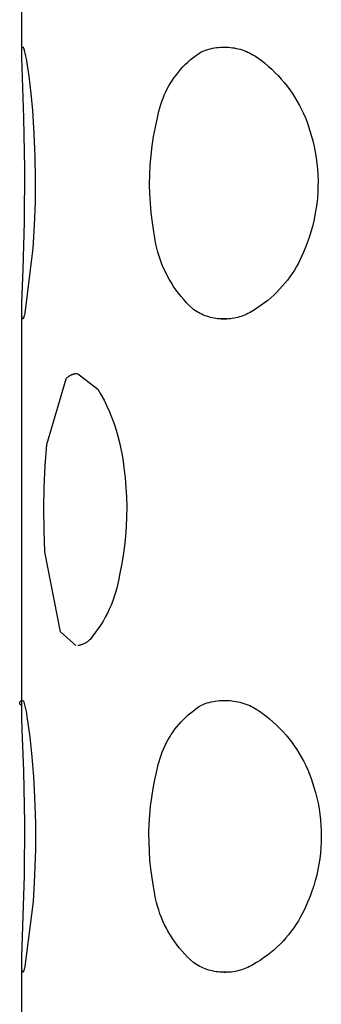
# Model space of a CAD drawing. Units: millimetres. Extents: x -716 to 974, y -992 to 1006.
# Drawn here: x -710 to -708, y 937 to 946 of the extents above; entities that cross this region are included whole.
import ezdxf

# ---------------------------------------------------------------- set-up
doc = ezdxf.new("R2010")
doc.units = ezdxf.units.MM
doc.header["$MEASUREMENT"] = 0
doc.layers.add('Default', color=7, linetype='Continuous', true_color=0x000000)

msp = doc.modelspace()

# ---------------------------------------------------------------- linework, layer by layer
at = {"layer": 'Default', "color": 7, "true_color": 0xffffff}
for p, q in [((-710.4207, 945.8475), (-710.4207, 949.4385)), ((-710.4208, 945.8112), (-710.4203, 945.8366)), ((-710.4206, 945.7858), (-710.4208, 945.8112)), ((-710.4203, 945.8366), (-710.4189, 945.862)), ((-710.4202, 945.8704), (-710.4201, 945.871)), ((-710.4202, 945.8698), (-710.4202, 945.8704)), ((-710.4202, 945.8692), (-710.4202, 945.8698)), ((-710.4202, 945.8686), (-710.4202, 945.8692)), ((-710.4202, 945.868), (-710.4202, 945.8686)), ((-710.4202, 945.8673), (-710.4202, 945.868)), ((-710.4201, 945.8667), (-710.4202, 945.8673)), ((-710.4201, 945.871), (-710.42, 945.8716)), ((-710.42, 945.8661), (-710.4201, 945.8667)), ((-710.42, 945.8716), (-710.4199, 945.8723)), ((-710.4199, 945.8655), (-710.42, 945.8661)), ((-710.4199, 945.8723), (-710.4198, 945.8729)), ((-710.4198, 945.8649), (-710.4199, 945.8655)), ((-710.4198, 945.8729), (-710.4196, 945.8735)), ((-710.4196, 945.8643), (-710.4198, 945.8649)), ((-710.4196, 945.8735), (-710.4195, 945.8741)), ((-710.4195, 945.8637), (-710.4196, 945.8643)), ((-710.4195, 945.8741), (-710.4193, 945.8746)), ((-710.4193, 945.8631), (-710.4195, 945.8637)), ((-710.4193, 945.8746), (-710.4191, 945.8752)), ((-710.4191, 945.8625), (-710.4193, 945.8631)), ((-710.4191, 945.8752), (-710.4188, 945.8758)), ((-710.4189, 945.862), (-710.4191, 945.8625)), ((-710.4188, 945.8758), (-710.4186, 945.8764)), ((-710.4186, 945.8764), (-710.4183, 945.8769)), ((-710.4183, 945.8769), (-710.418, 945.8775)), ((-710.418, 945.8775), (-710.4177, 945.878)), ((-710.4177, 945.878), (-710.4174, 945.8785)), ((-710.4174, 945.8785), (-710.4171, 945.879)), ((-710.4171, 945.879), (-710.4167, 945.8795)), ((-710.4167, 945.8795), (-710.4163, 945.88)), ((-710.4163, 945.88), (-710.4159, 945.8805)), ((-710.4159, 945.8805), (-710.4155, 945.881)), ((-710.4155, 945.881), (-710.4151, 945.8814)), ((-710.4151, 945.8814), (-710.4147, 945.8819)), ((-710.4147, 945.8819), (-710.4142, 945.8823)), ((-710.4142, 945.8823), (-710.4137, 945.8827)), ((-710.4137, 945.8827), (-710.4133, 945.8831)), ((-710.4133, 945.8831), (-710.4128, 945.8834)), ((-710.4128, 945.8834), (-710.4122, 945.8838)), ((-710.4122, 945.8838), (-710.4117, 945.8841)), ((-710.4117, 945.8841), (-710.4112, 945.8844)), ((-710.4112, 945.8844), (-710.4107, 945.8847)), ((-710.4107, 945.8847), (-710.4101, 945.885)), ((-710.4101, 945.885), (-710.4085, 945.8823)), ((-710.4085, 945.8823), (-710.407, 945.8795)), ((-710.407, 945.8795), (-710.4056, 945.8767)), ((-710.4056, 945.8767), (-710.4042, 945.8738)), ((-710.4042, 945.8738), (-710.403, 945.8709)), ((-710.403, 945.8709), (-710.4019, 945.868)), ((-710.4019, 945.868), (-710.4009, 945.865)), ((-710.4009, 945.865), (-710.3999, 945.862)), ((-710.3999, 945.862), (-710.3991, 945.8589)), ((-710.3991, 945.8589), (-710.3984, 945.8559)), ((-710.3984, 945.8559), (-710.3978, 945.8528)), ((-710.3978, 945.8528), (-710.3916, 945.827)), ((-710.3916, 945.827), (-710.386, 945.8011)), ((-708.8231, 945.8043), (-708.7977, 945.8224)), ((-708.7977, 945.8224), (-708.7717, 945.8395)), ((-708.7717, 945.8395), (-708.7548, 945.8465)), ((-708.7548, 945.8465), (-708.7377, 945.853)), ((-708.7377, 945.853), (-708.7204, 945.8588)), ((-708.7204, 945.8588), (-708.7028, 945.864)), ((-708.7028, 945.864), (-708.6852, 945.8687)), ((-708.6852, 945.8687), (-708.6673, 945.8727)), ((-708.6673, 945.8727), (-708.6493, 945.8761)), ((-708.6493, 945.8761), (-708.6313, 945.8789)), ((-708.6313, 945.8789), (-708.6131, 945.8811)), ((-708.6131, 945.8811), (-708.5949, 945.8826)), ((-708.5949, 945.8826), (-708.5766, 945.8835)), ((-708.5766, 945.8835), (-708.5583, 945.8838)), ((-708.5583, 945.8838), (-708.5401, 945.8835)), ((-708.5401, 945.8835), (-708.5218, 945.8825)), ((-708.5218, 945.8825), (-708.5036, 945.8809)), ((-708.5036, 945.8809), (-708.4854, 945.8787)), ((-708.4854, 945.8787), (-708.4674, 945.8758)), ((-708.4674, 945.8758), (-708.4494, 945.8724)), ((-708.4494, 945.8724), (-708.4316, 945.8683)), ((-708.4316, 945.8683), (-708.4139, 945.8636)), ((-708.4139, 945.8636), (-708.3964, 945.8583)), ((-708.3964, 945.8583), (-708.3791, 945.8525)), ((-708.3791, 945.8525), (-708.362, 945.846)), ((-708.362, 945.846), (-708.3451, 945.8389)), ((-708.3451, 945.8389), (-708.3285, 945.8313)), ((-708.3285, 945.8313), (-708.3122, 945.8231)), ((-708.3122, 945.8231), (-708.2961, 945.8143)), ((-708.2961, 945.8143), (-708.2804, 945.805)), ((-710.403, 945.2351), (-710.4206, 945.7858)), ((-710.386, 945.8011), (-710.3812, 945.7751)), ((-710.3812, 945.7751), (-710.3682, 945.6958)), ((-708.9396, 945.7015), (-708.9178, 945.7236)), ((-708.9178, 945.7236), (-708.8952, 945.745)), ((-708.8952, 945.745), (-708.8718, 945.7656)), ((-708.8718, 945.7656), (-708.8478, 945.7854)), ((-708.8478, 945.7854), (-708.8231, 945.8043)), ((-708.2804, 945.805), (-708.2649, 945.7952)), ((-708.2649, 945.7952), (-708.2499, 945.7848)), ((-708.2499, 945.7848), (-708.2352, 945.774)), ((-708.2352, 945.774), (-708.2208, 945.7626)), ((-708.2208, 945.7626), (-708.1877, 945.7366)), ((-708.1877, 945.7366), (-708.1554, 945.7094)), ((-710.3682, 945.6958), (-710.3568, 945.6163)), ((-709.0189, 945.6056), (-709.0003, 945.6306)), ((-709.0003, 945.6306), (-708.9809, 945.6549)), ((-708.9809, 945.6549), (-708.9607, 945.6786)), ((-708.9607, 945.6786), (-708.9396, 945.7015)), ((-708.1554, 945.7094), (-708.124, 945.6813)), ((-708.124, 945.6813), (-708.0936, 945.652)), ((-708.0936, 945.652), (-708.0642, 945.6218)), ((-710.3568, 945.6163), (-710.338, 945.4589)), ((-709.0692, 945.5269), (-709.0533, 945.5537)), ((-709.0533, 945.5537), (-709.0366, 945.5799)), ((-709.0366, 945.5799), (-709.0189, 945.6056)), ((-708.0642, 945.6218), (-708.0358, 945.5907)), ((-708.0358, 945.5907), (-708.0085, 945.5586)), ((-708.0085, 945.5586), (-707.9822, 945.5256)), ((-710.338, 945.4589), (-710.3235, 945.301)), ((-709.1109, 945.4434), (-709.098, 945.4717)), ((-709.098, 945.4717), (-709.0841, 945.4996)), ((-709.0841, 945.4996), (-709.0692, 945.5269)), ((-707.9822, 945.5256), (-707.9571, 945.4918)), ((-707.9571, 945.4918), (-707.9331, 945.4571)), ((-707.9331, 945.4571), (-707.9102, 945.4217)), ((-709.1438, 945.356), (-709.1338, 945.3855)), ((-709.1338, 945.3855), (-709.1229, 945.4147)), ((-709.1229, 945.4147), (-709.1109, 945.4434)), ((-707.9102, 945.4217), (-707.8885, 945.3855)), ((-707.8885, 945.3855), (-707.8681, 945.3486)), ((-710.3235, 945.301), (-710.3096, 945.0905)), ((-709.173, 945.2351), (-709.1673, 945.2657)), ((-709.1673, 945.2657), (-709.1605, 945.2961)), ((-709.1605, 945.2961), (-709.1526, 945.3262)), ((-709.1526, 945.3262), (-709.1438, 945.356)), ((-707.8681, 945.3486), (-707.8489, 945.3111)), ((-707.8489, 945.3111), (-707.8309, 945.273)), ((-707.8309, 945.273), (-707.8143, 945.2342)), ((-710.3942, 944.7666), (-710.403, 945.2351)), ((-709.1923, 945.1493), (-709.173, 945.2351)), ((-707.8143, 945.2342), (-707.7989, 945.195)), ((-707.7989, 945.195), (-707.7848, 945.1552)), ((-710.3096, 945.0905), (-710.3008, 944.8798)), ((-709.2087, 945.0628), (-709.1923, 945.1493)), ((-707.7848, 945.1552), (-707.7721, 945.115)), ((-707.7721, 945.115), (-707.7607, 945.0744)), ((-709.2221, 944.9759), (-709.2087, 945.0628)), ((-707.7607, 945.0744), (-707.7468, 945.0233)), ((-707.7468, 945.0233), (-707.7345, 944.9718)), ((-709.2325, 944.8885), (-709.2221, 944.9759)), ((-707.7345, 944.9718), (-707.7241, 944.9199)), ((-707.7241, 944.9199), (-707.7153, 944.8676)), ((-710.3008, 944.8798), (-710.2971, 944.6688)), ((-709.2399, 944.8008), (-709.2325, 944.8885)), ((-707.7153, 944.8676), (-707.7084, 944.8151)), ((-707.7084, 944.8151), (-707.7032, 944.7624)), ((-710.3971, 944.278), (-710.3942, 944.7666)), ((-709.2442, 944.713), (-709.2399, 944.8008)), ((-707.7032, 944.7624), (-707.6999, 944.7095)), ((-710.2971, 944.6688), (-710.2987, 944.4579)), ((-709.2455, 944.625), (-709.2442, 944.713)), ((-707.6999, 944.7095), (-707.6983, 944.6565)), ((-707.6983, 944.6565), (-707.6985, 944.6036)), ((-709.2438, 944.537), (-709.2455, 944.625)), ((-707.7005, 944.5506), (-707.7043, 944.4978)), ((-707.6985, 944.6036), (-707.7005, 944.5506)), ((-710.2987, 944.4579), (-710.3059, 944.2471)), ((-709.239, 944.4492), (-709.2438, 944.537)), ((-707.7043, 944.4978), (-707.7099, 944.4451)), ((-709.2312, 944.3615), (-709.239, 944.4492)), ((-709.2204, 944.2742), (-709.2312, 944.3615)), ((-707.7172, 944.3926), (-707.7263, 944.3405)), ((-707.7099, 944.4451), (-707.7172, 944.3926)), ((-710.4094, 943.8446), (-710.3971, 944.278)), ((-709.2066, 944.1873), (-709.2204, 944.2742)), ((-707.7372, 944.2886), (-707.7499, 944.2372)), ((-707.7263, 944.3405), (-707.7372, 944.2886)), ((-710.3059, 944.2471), (-710.3185, 944.0365)), ((-709.2018, 944.1492), (-709.2066, 944.1873)), ((-707.7642, 944.1862), (-707.7803, 944.1357)), ((-707.7499, 944.2372), (-707.7642, 944.1862)), ((-709.1956, 944.1113), (-709.2018, 944.1492)), ((-709.1882, 944.0736), (-709.1956, 944.1113)), ((-707.7803, 944.1357), (-707.7981, 944.0858)), ((-710.3185, 944.0365), (-710.3929, 943.4388)), ((-709.1796, 944.0362), (-709.1882, 944.0736)), ((-709.1696, 943.9991), (-709.1796, 944.0362)), ((-707.8311, 944.0018), (-707.8457, 943.9676)), ((-707.8175, 944.0365), (-707.8311, 944.0018)), ((-707.7981, 944.0858), (-707.8175, 944.0365)), ((-709.1584, 943.9623), (-709.1696, 943.9991)), ((-709.146, 943.926), (-709.1584, 943.9623)), ((-709.1323, 943.8901), (-709.146, 943.926)), ((-707.8615, 943.9339), (-707.8784, 943.9007)), ((-707.8457, 943.9676), (-707.8615, 943.9339)), ((-710.4198, 943.5334), (-710.4094, 943.8446)), ((-709.1175, 943.8546), (-709.1323, 943.8901)), ((-709.1014, 943.8198), (-709.1175, 943.8546)), ((-709.0841, 943.7854), (-709.1014, 943.8198)), ((-707.9155, 943.8361), (-707.9356, 943.8048)), ((-707.8964, 943.8681), (-707.9155, 943.8361)), ((-707.8784, 943.9007), (-707.8964, 943.8681)), ((-709.0657, 943.7517), (-709.0841, 943.7854)), ((-709.0462, 943.7186), (-709.0657, 943.7517)), ((-707.979, 943.7442), (-708.0022, 943.7151)), ((-707.9568, 943.7742), (-707.979, 943.7442)), ((-707.9356, 943.8048), (-707.9568, 943.7742)), ((-709.0256, 943.6862), (-709.0462, 943.7186)), ((-709.0039, 943.6545), (-709.0256, 943.6862)), ((-708.9811, 943.6236), (-709.0039, 943.6545)), ((-708.0513, 943.6592), (-708.0773, 943.6325)), ((-708.0263, 943.6867), (-708.0513, 943.6592)), ((-708.0022, 943.7151), (-708.0263, 943.6867)), ((-708.9572, 943.5935), (-708.9811, 943.6236)), ((-708.9324, 943.5642), (-708.9572, 943.5935)), ((-708.9066, 943.5357), (-708.9324, 943.5642)), ((-708.1603, 943.5577), (-708.1895, 943.5347)), ((-708.1318, 943.5817), (-708.1603, 943.5577)), ((-708.1041, 943.6066), (-708.1318, 943.5817)), ((-708.0773, 943.6325), (-708.1041, 943.6066)), ((-710.4211, 943.4591), (-710.421, 943.481)), ((-710.4208, 943.4401), (-710.4211, 943.4591)), ((-710.421, 943.481), (-710.4198, 943.5334)), ((-708.8798, 943.5081), (-708.9066, 943.5357)), ((-708.8521, 943.4815), (-708.8798, 943.5081)), ((-708.8385, 943.4717), (-708.8521, 943.4815)), ((-708.8245, 943.4623), (-708.8385, 943.4717)), ((-708.8102, 943.4535), (-708.8245, 943.4623)), ((-708.2817, 943.4717), (-708.3138, 943.4528)), ((-708.2503, 943.4917), (-708.2817, 943.4717)), ((-708.2196, 943.5127), (-708.2503, 943.4917)), ((-708.1895, 943.5347), (-708.2196, 943.5127)), ((-710.4202, 943.424), (-710.4208, 943.4401)), ((-710.4207, 939.837), (-710.4207, 943.4401)), ((-710.4198, 943.417), (-710.4202, 943.424)), ((-710.4193, 943.4107), (-710.4198, 943.417)), ((-710.4187, 943.4051), (-710.4193, 943.4107)), ((-710.4183, 943.4026), (-710.4187, 943.4051)), ((-710.418, 943.4003), (-710.4183, 943.4026)), ((-710.4176, 943.3982), (-710.418, 943.4003)), ((-710.4172, 943.3962), (-710.4176, 943.3982)), ((-710.4168, 943.3945), (-710.4172, 943.3962)), ((-710.4166, 943.3936), (-710.4168, 943.3945)), ((-710.4164, 943.3929), (-710.4166, 943.3936)), ((-710.4161, 943.3921), (-710.4164, 943.3929)), ((-710.4159, 943.3915), (-710.4161, 943.3921)), ((-710.4157, 943.3908), (-710.4159, 943.3915)), ((-710.4154, 943.3902), (-710.4157, 943.3908)), ((-710.4153, 943.3899), (-710.4154, 943.3902)), ((-710.4152, 943.3897), (-710.4153, 943.3899)), ((-710.4151, 943.3894), (-710.4152, 943.3897)), ((-710.415, 943.3892), (-710.4151, 943.3894)), ((-710.4148, 943.3889), (-710.415, 943.3892)), ((-710.4147, 943.3887), (-710.4148, 943.3889)), ((-710.4146, 943.3885), (-710.4147, 943.3887)), ((-710.4144, 943.3883), (-710.4146, 943.3885)), ((-710.4143, 943.3881), (-710.4144, 943.3883)), ((-710.4142, 943.3879), (-710.4143, 943.3881)), ((-710.4141, 943.3878), (-710.4142, 943.3879)), ((-710.4139, 943.3876), (-710.4141, 943.3878)), ((-710.4138, 943.3875), (-710.4139, 943.3876)), ((-710.4136, 943.3874), (-710.4138, 943.3875)), ((-710.4135, 943.3872), (-710.4136, 943.3874)), ((-710.4134, 943.3871), (-710.4135, 943.3872)), ((-710.4132, 943.387), (-710.4134, 943.3871)), ((-710.4131, 943.387), (-710.4132, 943.387)), ((-710.413, 943.3869), (-710.4131, 943.387)), ((-710.4128, 943.3868), (-710.413, 943.3869)), ((-710.4127, 943.3868), (-710.4128, 943.3868)), ((-710.4125, 943.3867), (-710.4127, 943.3868)), ((-710.4124, 943.3867), (-710.4125, 943.3867)), ((-710.4122, 943.3867), (-710.4124, 943.3867)), ((-710.4121, 943.3867), (-710.4122, 943.3867)), ((-710.4119, 943.3867), (-710.4121, 943.3867)), ((-710.4118, 943.3867), (-710.4119, 943.3867)), ((-710.4116, 943.3867), (-710.4118, 943.3867)), ((-710.4115, 943.3868), (-710.4116, 943.3867)), ((-710.4113, 943.3868), (-710.4115, 943.3868)), ((-710.4112, 943.3869), (-710.4113, 943.3868)), ((-710.411, 943.387), (-710.4112, 943.3869)), ((-710.4108, 943.3871), (-710.411, 943.387)), ((-710.4107, 943.3872), (-710.4108, 943.3871)), ((-710.4105, 943.3873), (-710.4107, 943.3872)), ((-710.4104, 943.3874), (-710.4105, 943.3873)), ((-710.4102, 943.3875), (-710.4104, 943.3874)), ((-710.41, 943.3877), (-710.4102, 943.3875)), ((-710.4099, 943.3878), (-710.41, 943.3877)), ((-710.4097, 943.388), (-710.4099, 943.3878)), ((-710.4095, 943.3882), (-710.4097, 943.388)), ((-710.4094, 943.3884), (-710.4095, 943.3882)), ((-710.4092, 943.3886), (-710.4094, 943.3884)), ((-710.409, 943.3888), (-710.4092, 943.3886)), ((-710.4089, 943.389), (-710.409, 943.3888)), ((-710.4087, 943.3892), (-710.4089, 943.389)), ((-710.4085, 943.3895), (-710.4087, 943.3892)), ((-710.4083, 943.3897), (-710.4085, 943.3895)), ((-710.408, 943.3903), (-710.4083, 943.3897)), ((-710.4076, 943.3909), (-710.408, 943.3903)), ((-710.4073, 943.3915), (-710.4076, 943.3909)), ((-710.4069, 943.3922), (-710.4073, 943.3915)), ((-710.4065, 943.393), (-710.4069, 943.3922)), ((-710.4061, 943.3937), (-710.4065, 943.393)), ((-710.4054, 943.3955), (-710.4061, 943.3937)), ((-710.4046, 943.3973), (-710.4054, 943.3955)), ((-710.4038, 943.3994), (-710.4046, 943.3973)), ((-710.403, 943.4017), (-710.4038, 943.3994)), ((-710.4022, 943.4041), (-710.403, 943.4017)), ((-710.4004, 943.4096), (-710.4022, 943.4041)), ((-710.3986, 943.4157), (-710.4004, 943.4096)), ((-710.3968, 943.4227), (-710.3986, 943.4157)), ((-710.3929, 943.4388), (-710.3968, 943.4227)), ((-708.7957, 943.4451), (-708.8102, 943.4535)), ((-708.7808, 943.4372), (-708.7957, 943.4451)), ((-708.7657, 943.4299), (-708.7808, 943.4372)), ((-708.7503, 943.4231), (-708.7657, 943.4299)), ((-708.7347, 943.4168), (-708.7503, 943.4231)), ((-708.7189, 943.4111), (-708.7347, 943.4168)), ((-708.7029, 943.4059), (-708.7189, 943.4111)), ((-708.6868, 943.4013), (-708.7029, 943.4059)), ((-708.6704, 943.3973), (-708.6868, 943.4013)), ((-708.654, 943.3938), (-708.6704, 943.3973)), ((-708.6374, 943.3908), (-708.654, 943.3938)), ((-708.6208, 943.3885), (-708.6374, 943.3908)), ((-708.6041, 943.3867), (-708.6208, 943.3885)), ((-708.5371, 943.3867), (-708.6066, 943.3867)), ((-708.5873, 943.3855), (-708.6041, 943.3867)), ((-708.5705, 943.3849), (-708.5873, 943.3855)), ((-708.5537, 943.3849), (-708.5705, 943.3849)), ((-708.5369, 943.3855), (-708.5537, 943.3849)), ((-708.5201, 943.3866), (-708.5369, 943.3855)), ((-708.5034, 943.3883), (-708.5201, 943.3866)), ((-708.4868, 943.3906), (-708.5034, 943.3883)), ((-708.4702, 943.3935), (-708.4868, 943.3906)), ((-708.4538, 943.3969), (-708.4702, 943.3935)), ((-708.4374, 943.401), (-708.4538, 943.3969)), ((-708.4213, 943.4055), (-708.4374, 943.401)), ((-708.4052, 943.4107), (-708.4213, 943.4055)), ((-708.3894, 943.4163), (-708.4052, 943.4107)), ((-708.3738, 943.4226), (-708.3894, 943.4163)), ((-708.3584, 943.4293), (-708.3738, 943.4226)), ((-708.3433, 943.4366), (-708.3584, 943.4293)), ((-708.3284, 943.4444), (-708.3433, 943.4366)), ((-708.3138, 943.4528), (-708.3284, 943.4444)), ((-710.1895, 942.2351), (-710.0119, 942.8383)), ((-710.0119, 942.8383), (-710.0089, 942.8418)), ((-710.0089, 942.8418), (-710.0057, 942.8452)), ((-710.0057, 942.8452), (-710.0024, 942.8485)), ((-710.0024, 942.8485), (-709.9989, 942.8516)), ((-709.9989, 942.8516), (-709.9954, 942.8547)), ((-709.9954, 942.8547), (-709.9918, 942.8576)), ((-709.9918, 942.8576), (-709.9881, 942.8604)), ((-709.9881, 942.8604), (-709.9842, 942.863)), ((-709.9842, 942.863), (-709.9803, 942.8655)), ((-709.9803, 942.8655), (-709.9763, 942.8679)), ((-709.9763, 942.8679), (-709.9722, 942.8702)), ((-709.9722, 942.8702), (-709.9681, 942.8723)), ((-709.9681, 942.8723), (-709.9639, 942.8742)), ((-709.9639, 942.8742), (-709.9596, 942.876)), ((-709.9596, 942.876), (-709.9552, 942.8777)), ((-709.9552, 942.8777), (-709.9508, 942.8792)), ((-709.9508, 942.8792), (-709.9464, 942.8805)), ((-709.9464, 942.8805), (-709.9419, 942.8817)), ((-709.9419, 942.8817), (-709.9373, 942.8828)), ((-709.9373, 942.8828), (-709.9327, 942.8836)), ((-709.9327, 942.8836), (-709.9281, 942.8844)), ((-709.9281, 942.8844), (-709.9235, 942.8849)), ((-709.9235, 942.8849), (-709.9189, 942.8853)), ((-709.9189, 942.8853), (-709.9142, 942.8855)), ((-709.9101, 942.8855), (-709.7222, 942.7432)), ((-709.7222, 942.7432), (-709.6928, 942.6919)), ((-709.6928, 942.6919), (-709.6651, 942.6397)), ((-709.6651, 942.6397), (-709.6391, 942.5865)), ((-709.6391, 942.5865), (-709.615, 942.5325)), ((-709.615, 942.5325), (-709.5927, 942.4777)), ((-709.5927, 942.4777), (-709.5723, 942.4221)), ((-709.5723, 942.4221), (-709.5537, 942.366)), ((-709.5537, 942.366), (-709.537, 942.3092)), ((-709.537, 942.3092), (-709.5223, 942.2519)), ((-710.2056, 942.0383), (-710.1895, 942.2351)), ((-709.5223, 942.2519), (-709.5095, 942.1941)), ((-709.5095, 942.1941), (-709.4986, 942.136)), ((-709.4986, 942.136), (-709.4898, 942.0775)), ((-710.2155, 941.8411), (-710.2056, 942.0383)), ((-709.4898, 942.0775), (-709.4828, 942.0187)), ((-709.4828, 942.0187), (-709.472, 941.9296)), ((-709.472, 941.9296), (-709.4641, 941.8401)), ((-710.2191, 941.6436), (-710.2155, 941.8411)), ((-709.4641, 941.8401), (-709.459, 941.7504)), ((-709.459, 941.7504), (-709.4568, 941.6606)), ((-709.4568, 941.6606), (-709.4575, 941.5708)), ((-710.2164, 941.4462), (-710.2191, 941.6436)), ((-709.4575, 941.5708), (-709.4611, 941.481)), ((-709.4611, 941.481), (-709.4675, 941.3914)), ((-710.2075, 941.2489), (-710.2164, 941.4462)), ((-709.4675, 941.3914), (-709.4768, 941.3021)), ((-709.4768, 941.3021), (-709.489, 941.2131)), ((-710.0664, 940.5136), (-710.2075, 941.2489)), ((-709.489, 941.2131), (-709.504, 941.1246)), ((-709.504, 941.1246), (-709.5219, 941.0365)), ((-709.5219, 941.0365), (-709.5289, 940.9959)), ((-709.5373, 940.9555), (-709.5472, 940.9154)), ((-709.5289, 940.9959), (-709.5373, 940.9555)), ((-709.5709, 940.8365), (-709.5848, 940.7976)), ((-709.5584, 940.8757), (-709.5709, 940.8365)), ((-709.5472, 940.9154), (-709.5584, 940.8757)), ((-709.6, 940.7593), (-709.6166, 940.7215)), ((-709.5848, 940.7976), (-709.6, 940.7593)), ((-709.6344, 940.6843), (-709.6535, 940.6477)), ((-709.6166, 940.7215), (-709.6344, 940.6843)), ((-709.6953, 940.5767), (-709.7181, 940.5423)), ((-709.6738, 940.6118), (-709.6953, 940.5767)), ((-709.6535, 940.6477), (-709.6738, 940.6118)), ((-709.9232, 940.3865), (-710.0664, 940.5136)), ((-709.767, 940.4759), (-709.7932, 940.444)), ((-709.742, 940.5086), (-709.767, 940.4759)), ((-709.7181, 940.5423), (-709.742, 940.5086)), ((-709.8989, 940.3874), (-709.9053, 940.3865)), ((-709.8926, 940.3886), (-709.8989, 940.3874)), ((-709.8864, 940.39), (-709.8926, 940.3886)), ((-709.8802, 940.3917), (-709.8864, 940.39)), ((-709.874, 940.3935), (-709.8802, 940.3917)), ((-709.8679, 940.3955), (-709.874, 940.3935)), ((-709.8619, 940.3978), (-709.8679, 940.3955)), ((-709.856, 940.4002), (-709.8619, 940.3978)), ((-709.8501, 940.4028), (-709.856, 940.4002)), ((-709.8443, 940.4057), (-709.8501, 940.4028)), ((-709.8387, 940.4087), (-709.8443, 940.4057)), ((-709.8331, 940.4119), (-709.8387, 940.4087)), ((-709.8277, 940.4153), (-709.8331, 940.4119)), ((-709.8224, 940.4189), (-709.8277, 940.4153)), ((-709.8172, 940.4227), (-709.8224, 940.4189)), ((-709.8121, 940.4266), (-709.8172, 940.4227)), ((-709.8071, 940.4307), (-709.8121, 940.4266)), ((-709.8024, 940.435), (-709.8071, 940.4307)), ((-709.7977, 940.4394), (-709.8024, 940.435)), ((-709.7932, 940.444), (-709.7977, 940.4394)), ((-710.4401, 939.8601), (-710.44, 939.8609)), ((-710.4401, 939.8593), (-710.4401, 939.8601)), ((-710.4401, 939.8586), (-710.4401, 939.8593)), ((-710.44, 939.8578), (-710.4401, 939.8586)), ((-710.44, 939.8617), (-710.4399, 939.8624)), ((-710.44, 939.8609), (-710.44, 939.8617)), ((-710.44, 939.857), (-710.44, 939.8578)), ((-710.4399, 939.8562), (-710.44, 939.857)), ((-710.4399, 939.8624), (-710.4397, 939.8632)), ((-710.4398, 939.8555), (-710.4399, 939.8562)), ((-710.4396, 939.8547), (-710.4398, 939.8555)), ((-710.4397, 939.8632), (-710.4396, 939.864)), ((-710.4396, 939.864), (-710.4394, 939.8647)), ((-710.4394, 939.8539), (-710.4396, 939.8547)), ((-710.4394, 939.8647), (-710.4392, 939.8655)), ((-710.4392, 939.8532), (-710.4394, 939.8539)), ((-710.4392, 939.8655), (-710.439, 939.8662)), ((-710.439, 939.8524), (-710.4392, 939.8532)), ((-710.439, 939.8662), (-710.4387, 939.867)), ((-710.4388, 939.8517), (-710.439, 939.8524)), ((-710.4385, 939.851), (-710.4388, 939.8517)), ((-710.4387, 939.867), (-710.4384, 939.8677)), ((-710.4382, 939.8502), (-710.4385, 939.851)), ((-710.4384, 939.8677), (-710.4381, 939.8684)), ((-710.4379, 939.8495), (-710.4382, 939.8502)), ((-710.4381, 939.8684), (-710.4378, 939.8691)), ((-710.4375, 939.8488), (-710.4379, 939.8495)), ((-710.4378, 939.8691), (-710.4374, 939.8698)), ((-710.4371, 939.8481), (-710.4375, 939.8488)), ((-710.4374, 939.8698), (-710.437, 939.8705)), ((-710.4367, 939.8475), (-710.4371, 939.8481)), ((-710.437, 939.8705), (-710.4366, 939.8712)), ((-710.4363, 939.8468), (-710.4367, 939.8475)), ((-710.4366, 939.8712), (-710.4362, 939.8718)), ((-710.4359, 939.8462), (-710.4363, 939.8468)), ((-710.4362, 939.8718), (-710.4358, 939.8725)), ((-710.4354, 939.8456), (-710.4359, 939.8462)), ((-710.4358, 939.8725), (-710.4353, 939.8731)), ((-710.4349, 939.8449), (-710.4354, 939.8456)), ((-710.4353, 939.8731), (-710.4348, 939.8737)), ((-710.4344, 939.8444), (-710.4349, 939.8449)), ((-710.4348, 939.8737), (-710.4343, 939.8743)), ((-710.4339, 939.8438), (-710.4344, 939.8444)), ((-710.4343, 939.8743), (-710.4338, 939.8749)), ((-710.4333, 939.8432), (-710.4339, 939.8438)), ((-710.4338, 939.8749), (-710.4332, 939.8754)), ((-710.4328, 939.8427), (-710.4333, 939.8432)), ((-710.4332, 939.8754), (-710.4326, 939.8759)), ((-710.4322, 939.8422), (-710.4328, 939.8427)), ((-710.4326, 939.8759), (-710.432, 939.8764)), ((-710.4316, 939.8417), (-710.4322, 939.8422)), ((-710.432, 939.8764), (-710.4314, 939.8769)), ((-710.431, 939.8412), (-710.4316, 939.8417)), ((-710.4314, 939.8769), (-710.4308, 939.8774)), ((-710.4303, 939.8408), (-710.431, 939.8412)), ((-710.4308, 939.8774), (-710.4302, 939.8778)), ((-710.4297, 939.8403), (-710.4303, 939.8408)), ((-710.4302, 939.8778), (-710.4295, 939.8783)), ((-710.429, 939.8399), (-710.4297, 939.8403)), ((-710.4295, 939.8783), (-710.4288, 939.8787)), ((-710.4283, 939.8395), (-710.429, 939.8399)), ((-710.4288, 939.8787), (-710.4282, 939.879)), ((-710.4276, 939.8392), (-710.4283, 939.8395)), ((-710.4282, 939.879), (-710.4275, 939.8794)), ((-710.4275, 939.8794), (-710.4268, 939.8797)), ((-710.4268, 939.8797), (-710.426, 939.88)), ((-710.426, 939.88), (-710.4253, 939.8803)), ((-710.4253, 939.8803), (-710.4246, 939.8806)), ((-710.4246, 939.8806), (-710.4238, 939.8808)), ((-710.4238, 939.8808), (-710.4231, 939.881)), ((-710.4231, 939.881), (-710.4223, 939.8812)), ((-710.4223, 939.8812), (-710.4215, 939.8813)), ((-710.4215, 939.8813), (-710.4208, 939.8814)), ((-710.4208, 939.8814), (-710.42, 939.8815)), ((-710.42, 939.8815), (-710.4192, 939.8816)), ((-710.4192, 939.8816), (-710.4184, 939.8816)), ((-710.4184, 939.8816), (-710.4177, 939.8816)), ((-710.4177, 939.8816), (-710.4169, 939.8816)), ((-710.4169, 939.8816), (-710.4161, 939.8816)), ((-710.4161, 939.8816), (-710.4153, 939.8815)), ((-710.4153, 939.8815), (-710.4145, 939.8814)), ((-710.4145, 939.8814), (-710.4138, 939.8813)), ((-710.4138, 939.8813), (-710.413, 939.8812)), ((-710.413, 939.8812), (-710.4123, 939.881)), ((-710.4123, 939.881), (-710.4115, 939.8808)), ((-710.4115, 939.8808), (-710.4108, 939.8805)), ((-710.4108, 939.8805), (-710.41, 939.8803)), ((-710.41, 939.8803), (-710.4093, 939.88)), ((-710.4093, 939.88), (-710.4086, 939.8797)), ((-710.4086, 939.8797), (-710.4079, 939.8794)), ((-710.4079, 939.8794), (-710.4072, 939.879)), ((-710.4072, 939.879), (-710.4065, 939.8786)), ((-710.4065, 939.8786), (-710.4058, 939.8782)), ((-710.4058, 939.8782), (-710.3985, 939.8547)), ((-710.3985, 939.8547), (-710.392, 939.8309)), ((-708.7952, 939.8236), (-708.7699, 939.8399)), ((-708.7699, 939.8399), (-708.7523, 939.847)), ((-708.7523, 939.847), (-708.7344, 939.8535)), ((-708.7344, 939.8535), (-708.7163, 939.8594)), ((-708.7163, 939.8594), (-708.698, 939.8647)), ((-708.698, 939.8647), (-708.6796, 939.8693)), ((-708.6796, 939.8693), (-708.661, 939.8733)), ((-708.661, 939.8733), (-708.6423, 939.8767)), ((-708.6423, 939.8767), (-708.6235, 939.8794)), ((-708.6235, 939.8794), (-708.6045, 939.8814)), ((-708.6045, 939.8814), (-708.5856, 939.8829)), ((-708.5856, 939.8829), (-708.5666, 939.8836)), ((-708.5666, 939.8836), (-708.5475, 939.8837)), ((-708.5475, 939.8837), (-708.5285, 939.8832)), ((-708.5285, 939.8832), (-708.5095, 939.882)), ((-708.5095, 939.882), (-708.4906, 939.8802)), ((-708.4906, 939.8802), (-708.4717, 939.8777)), ((-708.4717, 939.8777), (-708.453, 939.8746)), ((-708.453, 939.8746), (-708.4343, 939.8708)), ((-708.4343, 939.8708), (-708.4158, 939.8664)), ((-708.4158, 939.8664), (-708.3975, 939.8613)), ((-708.3975, 939.8613), (-708.3793, 939.8557)), ((-708.3793, 939.8557), (-708.3614, 939.8494)), ((-708.3614, 939.8494), (-708.3437, 939.8425)), ((-708.3437, 939.8425), (-708.3262, 939.835)), ((-710.4269, 939.8388), (-710.4276, 939.8392)), ((-710.4262, 939.8385), (-710.4269, 939.8388)), ((-710.4255, 939.8383), (-710.4262, 939.8385)), ((-710.4247, 939.838), (-710.4255, 939.8383)), ((-710.424, 939.8378), (-710.4247, 939.838)), ((-710.4232, 939.8376), (-710.424, 939.8378)), ((-710.4225, 939.8374), (-710.4232, 939.8376)), ((-710.4217, 939.8372), (-710.4225, 939.8374)), ((-710.4209, 939.8371), (-710.4217, 939.8372)), ((-710.4202, 939.837), (-710.4209, 939.8371)), ((-710.4197, 939.7246), (-710.4202, 939.837)), ((-710.392, 939.8309), (-710.3862, 939.8069)), ((-710.3862, 939.8069), (-710.3811, 939.7827)), ((-710.3811, 939.7827), (-710.3769, 939.7584)), ((-710.3769, 939.7584), (-710.3734, 939.734)), ((-708.9128, 939.73), (-708.8906, 939.7503)), ((-708.8906, 939.7503), (-708.8677, 939.7699)), ((-708.8677, 939.7699), (-708.8441, 939.7886)), ((-708.8441, 939.7886), (-708.82, 939.8065)), ((-708.82, 939.8065), (-708.7952, 939.8236)), ((-708.3262, 939.835), (-708.309, 939.8269)), ((-708.309, 939.8269), (-708.292, 939.8182)), ((-708.292, 939.8182), (-708.2754, 939.8089)), ((-708.2754, 939.8089), (-708.2591, 939.7991)), ((-708.2591, 939.7991), (-708.2432, 939.7887)), ((-708.2432, 939.7887), (-708.2276, 939.7778)), ((-708.2276, 939.7778), (-708.2124, 939.7664)), ((-708.2124, 939.7664), (-708.1784, 939.7412)), ((-710.4161, 939.6123), (-710.4197, 939.7246)), ((-710.3734, 939.734), (-710.3477, 939.5501)), ((-708.9944, 939.6418), (-708.9751, 939.6649)), ((-708.9751, 939.6649), (-708.9551, 939.6873)), ((-708.9551, 939.6873), (-708.9343, 939.709)), ((-708.9343, 939.709), (-708.9128, 939.73)), ((-708.1784, 939.7412), (-708.1453, 939.7148)), ((-708.1453, 939.7148), (-708.1131, 939.6874)), ((-708.1131, 939.6874), (-708.0819, 939.6589)), ((-708.0819, 939.6589), (-708.0516, 939.6294)), ((-710.4031, 939.2351), (-710.4161, 939.6123)), ((-709.0634, 939.5433), (-709.0474, 939.5688)), ((-709.0474, 939.5688), (-709.0306, 939.5937)), ((-709.0306, 939.5937), (-709.0129, 939.618)), ((-709.0129, 939.618), (-708.9944, 939.6418)), ((-708.0516, 939.6294), (-708.0224, 939.5988)), ((-708.0224, 939.5988), (-707.9942, 939.5673)), ((-710.3477, 939.5501), (-710.3273, 939.3656)), ((-709.1061, 939.4638), (-709.0928, 939.4908)), ((-709.0928, 939.4908), (-709.0785, 939.5173)), ((-709.0785, 939.5173), (-709.0634, 939.5433)), ((-707.9942, 939.5673), (-707.9671, 939.5348)), ((-707.9671, 939.5348), (-707.9411, 939.5014)), ((-707.9411, 939.5014), (-707.9162, 939.4672)), ((-709.1405, 939.3804), (-709.13, 939.4086)), ((-709.13, 939.4086), (-709.1185, 939.4364)), ((-709.1185, 939.4364), (-709.1061, 939.4638)), ((-707.9162, 939.4672), (-707.8925, 939.4322)), ((-707.8925, 939.4322), (-707.87, 939.3963)), ((-707.87, 939.3963), (-707.8488, 939.3598)), ((-710.3273, 939.3656), (-710.3124, 939.1806)), ((-709.1663, 939.294), (-709.1587, 939.3231)), ((-709.1587, 939.3231), (-709.1501, 939.3519)), ((-709.1501, 939.3519), (-709.1405, 939.3804)), ((-707.8488, 939.3598), (-707.8288, 939.3225)), ((-707.8288, 939.3225), (-707.8101, 939.2846)), ((-710.3934, 938.7549), (-710.4031, 939.2351)), ((-709.197, 939.1548), (-709.1786, 939.2351)), ((-709.1786, 939.2351), (-709.1729, 939.2646)), ((-709.1729, 939.2646), (-709.1663, 939.294)), ((-707.8101, 939.2846), (-707.7926, 939.246)), ((-707.7926, 939.246), (-707.7765, 939.2069)), ((-707.7765, 939.2069), (-707.7617, 939.1673)), ((-710.3124, 939.1806), (-710.3028, 938.9953)), ((-709.2128, 939.0739), (-709.197, 939.1548)), ((-707.7617, 939.1673), (-707.7483, 939.1272)), ((-707.7483, 939.1272), (-707.7362, 939.0866)), ((-709.2259, 938.9926), (-709.2128, 939.0739)), ((-707.7362, 939.0866), (-707.7219, 939.0375)), ((-707.7219, 939.0375), (-707.7092, 938.988)), ((-710.3028, 938.9953), (-710.2957, 938.7555)), ((-709.2364, 938.9108), (-709.2259, 938.9926)), ((-707.7092, 938.988), (-707.6982, 938.9381)), ((-707.6982, 938.9381), (-707.6889, 938.8878)), ((-709.2442, 938.8288), (-709.2364, 938.9108)), ((-707.6889, 938.8878), (-707.6813, 938.8373)), ((-710.3973, 938.2747), (-710.3934, 938.7549)), ((-710.2957, 938.7555), (-710.2956, 938.5157)), ((-709.2493, 938.7466), (-709.2442, 938.8288)), ((-707.6813, 938.8373), (-707.6753, 938.7865)), ((-707.6753, 938.7865), (-707.6711, 938.7355)), ((-709.2518, 938.6642), (-709.2493, 938.7466)), ((-709.2515, 938.5818), (-709.2518, 938.6642)), ((-707.6711, 938.7355), (-707.6686, 938.6844)), ((-707.6686, 938.6844), (-707.6679, 938.6333)), ((-709.2485, 938.4994), (-709.2515, 938.5818)), ((-707.6688, 938.5822), (-707.6715, 938.5311)), ((-707.6679, 938.6333), (-707.6688, 938.5822)), ((-710.2956, 938.5157), (-710.3027, 938.2759)), ((-709.2428, 938.4172), (-709.2485, 938.4994)), ((-707.6715, 938.5311), (-707.6759, 938.4802)), ((-709.2345, 938.3353), (-709.2428, 938.4172)), ((-707.682, 938.4294), (-707.6898, 938.3789)), ((-707.6759, 938.4802), (-707.682, 938.4294)), ((-709.2235, 938.2536), (-709.2345, 938.3353)), ((-707.6993, 938.3287), (-707.7105, 938.2788)), ((-707.6898, 938.3789), (-707.6993, 938.3287)), ((-710.4199, 937.5308), (-710.3973, 938.2747)), ((-710.3027, 938.2759), (-710.3168, 938.0365)), ((-709.2098, 938.1724), (-709.2235, 938.2536)), ((-707.7234, 938.2293), (-707.7379, 938.1803)), ((-707.7105, 938.2788), (-707.7234, 938.2293)), ((-709.2049, 938.1361), (-709.2098, 938.1724)), ((-709.1989, 938.1), (-709.2049, 938.1361)), ((-707.7541, 938.1318), (-707.7719, 938.0838)), ((-707.7379, 938.1803), (-707.7541, 938.1318)), ((-710.3168, 938.0365), (-710.3922, 937.4396)), ((-709.1916, 938.0641), (-709.1989, 938.1)), ((-709.1832, 938.0284), (-709.1916, 938.0641)), ((-707.7913, 938.0365), (-707.8061, 938)), ((-707.7719, 938.0838), (-707.7913, 938.0365)), ((-709.1735, 937.9931), (-709.1832, 938.0284)), ((-709.1627, 937.9581), (-709.1735, 937.9931)), ((-709.1507, 937.9235), (-709.1627, 937.9581)), ((-707.8222, 937.9641), (-707.8395, 937.9288)), ((-707.8061, 938), (-707.8222, 937.9641)), ((-709.1376, 937.8894), (-709.1507, 937.9235)), ((-709.1234, 937.8556), (-709.1376, 937.8894)), ((-709.108, 937.8224), (-709.1234, 937.8556)), ((-707.8778, 937.86), (-707.8987, 937.8266)), ((-707.8581, 937.894), (-707.8778, 937.86)), ((-707.8395, 937.9288), (-707.8581, 937.894)), ((-709.0915, 937.7897), (-709.108, 937.8224)), ((-709.0739, 937.7576), (-709.0915, 937.7897)), ((-707.944, 937.7622), (-707.9683, 937.7312)), ((-707.9208, 937.794), (-707.944, 937.7622)), ((-707.8987, 937.8266), (-707.9208, 937.794)), ((-709.0553, 937.7261), (-709.0739, 937.7576)), ((-709.0357, 937.6952), (-709.0553, 937.7261)), ((-709.015, 937.665), (-709.0357, 937.6952)), ((-708.02, 937.6719), (-708.0474, 937.6436)), ((-707.9936, 937.7011), (-708.02, 937.6719)), ((-707.9683, 937.7312), (-707.9936, 937.7011)), ((-708.9933, 937.6355), (-709.015, 937.665)), ((-708.9706, 937.6067), (-708.9933, 937.6355)), ((-708.947, 937.5787), (-708.9706, 937.6067)), ((-708.9225, 937.5515), (-708.947, 937.5787)), ((-708.105, 937.5899), (-708.1352, 937.5646)), ((-708.0757, 937.6162), (-708.105, 937.5899)), ((-708.0474, 937.6436), (-708.0757, 937.6162)), ((-710.4213, 937.4789), (-710.4199, 937.5308)), ((-708.8971, 937.5252), (-708.9225, 937.5515)), ((-708.8708, 937.4997), (-708.8971, 937.5252)), ((-708.8437, 937.4751), (-708.8708, 937.4997)), ((-708.2308, 937.4953), (-708.2642, 937.4745)), ((-708.1981, 937.5173), (-708.2308, 937.4953)), ((-708.1662, 937.5404), (-708.1981, 937.5173)), ((-708.1352, 937.5646), (-708.1662, 937.5404)), ((-710.4214, 937.4573), (-710.4213, 937.4789)), ((-710.4211, 937.4385), (-710.4214, 937.4573)), ((-710.4205, 937.4227), (-710.4211, 937.4385)), ((-710.4207, 933.8475), (-710.4207, 937.4385)), ((-710.42, 937.4158), (-710.4205, 937.4227)), ((-710.4195, 937.4097), (-710.42, 937.4158)), ((-710.4189, 937.4043), (-710.4195, 937.4097)), ((-710.4185, 937.4018), (-710.4189, 937.4043)), ((-710.4181, 937.3996), (-710.4185, 937.4018)), ((-710.4177, 937.3975), (-710.4181, 937.3996)), ((-710.4173, 937.3956), (-710.4177, 937.3975)), ((-710.4042, 937.3978), (-710.405, 937.3959)), ((-710.4034, 937.3999), (-710.4042, 937.3978)), ((-710.4025, 937.4022), (-710.4034, 937.3999)), ((-710.4017, 937.4047), (-710.4025, 937.4022)), ((-710.3999, 937.4102), (-710.4017, 937.4047)), ((-710.3981, 937.4164), (-710.3999, 937.4102)), ((-710.3962, 937.4234), (-710.3981, 937.4164)), ((-710.3922, 937.4396), (-710.3962, 937.4234)), ((-708.8292, 937.4654), (-708.8437, 937.4751)), ((-708.8143, 937.4562), (-708.8292, 937.4654)), ((-708.7992, 937.4475), (-708.8143, 937.4562)), ((-708.7837, 937.4394), (-708.7992, 937.4475)), ((-708.768, 937.4317), (-708.7837, 937.4394)), ((-708.752, 937.4247), (-708.768, 937.4317)), ((-708.7358, 937.4182), (-708.752, 937.4247)), ((-708.7194, 937.4122), (-708.7358, 937.4182)), ((-708.7028, 937.4068), (-708.7194, 937.4122)), ((-708.686, 937.402), (-708.7028, 937.4068)), ((-708.669, 937.3978), (-708.686, 937.402)), ((-708.652, 937.3942), (-708.669, 937.3978)), ((-708.4269, 937.4013), (-708.4439, 937.3972)), ((-708.4101, 937.406), (-708.4269, 937.4013)), ((-708.3934, 937.4113), (-708.4101, 937.406)), ((-708.377, 937.4172), (-708.3934, 937.4113)), ((-708.3607, 937.4236), (-708.377, 937.4172)), ((-708.3447, 937.4306), (-708.3607, 937.4236)), ((-708.329, 937.4381), (-708.3447, 937.4306)), ((-708.3135, 937.4462), (-708.329, 937.4381)), ((-708.2983, 937.4548), (-708.3135, 937.4462)), ((-708.2642, 937.4745), (-708.2983, 937.4548)), ((-710.4171, 937.3947), (-710.4173, 937.3956)), ((-710.4169, 937.3939), (-710.4171, 937.3947)), ((-710.4167, 937.3931), (-710.4169, 937.3939)), ((-710.4164, 937.3924), (-710.4167, 937.3931)), ((-710.4162, 937.3917), (-710.4164, 937.3924)), ((-710.416, 937.391), (-710.4162, 937.3917)), ((-710.4157, 937.3904), (-710.416, 937.391)), ((-710.4156, 937.3901), (-710.4157, 937.3904)), ((-710.4155, 937.3898), (-710.4156, 937.3901)), ((-710.4154, 937.3896), (-710.4155, 937.3898)), ((-710.4152, 937.3893), (-710.4154, 937.3896)), ((-710.4151, 937.3891), (-710.4152, 937.3893)), ((-710.415, 937.3888), (-710.4151, 937.3891)), ((-710.4148, 937.3886), (-710.415, 937.3888)), ((-710.4147, 937.3884), (-710.4148, 937.3886)), ((-710.4146, 937.3882), (-710.4147, 937.3884)), ((-710.4144, 937.388), (-710.4146, 937.3882)), ((-710.4143, 937.3879), (-710.4144, 937.388)), ((-710.4142, 937.3877), (-710.4143, 937.3879)), ((-710.414, 937.3876), (-710.4142, 937.3877)), ((-710.4139, 937.3874), (-710.414, 937.3876)), ((-710.4137, 937.3873), (-710.4139, 937.3874)), ((-710.4136, 937.3872), (-710.4137, 937.3873)), ((-710.4135, 937.3871), (-710.4136, 937.3872)), ((-710.4133, 937.387), (-710.4135, 937.3871)), ((-710.4132, 937.3869), (-710.4133, 937.387)), ((-710.413, 937.3868), (-710.4132, 937.3869)), ((-710.4129, 937.3868), (-710.413, 937.3868)), ((-710.4127, 937.3867), (-710.4129, 937.3868)), ((-710.4126, 937.3867), (-710.4127, 937.3867)), ((-710.4124, 937.3866), (-710.4126, 937.3867)), ((-710.4123, 937.3866), (-710.4124, 937.3866)), ((-710.4121, 937.3866), (-710.4123, 937.3866)), ((-710.412, 937.3866), (-710.4121, 937.3866)), ((-710.4118, 937.3867), (-710.412, 937.3866)), ((-710.4116, 937.3867), (-710.4118, 937.3867)), ((-710.4115, 937.3867), (-710.4116, 937.3867)), ((-710.4113, 937.3868), (-710.4115, 937.3867)), ((-710.4112, 937.3869), (-710.4113, 937.3868)), ((-710.411, 937.3869), (-710.4112, 937.3869)), ((-710.4108, 937.387), (-710.411, 937.3869)), ((-710.4107, 937.3871), (-710.4108, 937.387)), ((-710.4105, 937.3872), (-710.4107, 937.3871)), ((-710.4103, 937.3874), (-710.4105, 937.3872)), ((-710.4102, 937.3875), (-710.4103, 937.3874)), ((-710.41, 937.3876), (-710.4102, 937.3875)), ((-710.4098, 937.3878), (-710.41, 937.3876)), ((-710.4097, 937.388), (-710.4098, 937.3878)), ((-710.4095, 937.3881), (-710.4097, 937.388)), ((-710.4093, 937.3883), (-710.4095, 937.3881)), ((-710.4091, 937.3885), (-710.4093, 937.3883)), ((-710.409, 937.3887), (-710.4091, 937.3885)), ((-710.4088, 937.389), (-710.409, 937.3887)), ((-710.4086, 937.3892), (-710.4088, 937.389)), ((-710.4084, 937.3894), (-710.4086, 937.3892)), ((-710.4081, 937.39), (-710.4084, 937.3894)), ((-710.4077, 937.3906), (-710.4081, 937.39)), ((-710.4073, 937.3912), (-710.4077, 937.3906)), ((-710.4069, 937.3918), (-710.4073, 937.3912)), ((-710.4066, 937.3926), (-710.4069, 937.3918)), ((-710.4062, 937.3933), (-710.4066, 937.3926)), ((-710.4058, 937.3941), (-710.4062, 937.3933)), ((-710.405, 937.3959), (-710.4058, 937.3941)), ((-708.6348, 937.3911), (-708.652, 937.3942)), ((-708.6175, 937.3887), (-708.6348, 937.3911)), ((-708.6001, 937.3868), (-708.6175, 937.3887)), ((-708.5303, 937.3866), (-708.6029, 937.3866)), ((-708.5827, 937.3856), (-708.6001, 937.3868)), ((-708.5652, 937.3849), (-708.5827, 937.3856)), ((-708.5478, 937.3849), (-708.5652, 937.3849)), ((-708.5303, 937.3855), (-708.5478, 937.3849)), ((-708.5129, 937.3866), (-708.5303, 937.3855)), ((-708.4955, 937.3884), (-708.5129, 937.3866)), ((-708.4782, 937.3907), (-708.4955, 937.3884)), ((-708.461, 937.3937), (-708.4782, 937.3907)), ((-708.4439, 937.3972), (-708.461, 937.3937))]:
    msp.add_line(p, q, dxfattribs=at)

doc.saveas('drawing.dxf')
